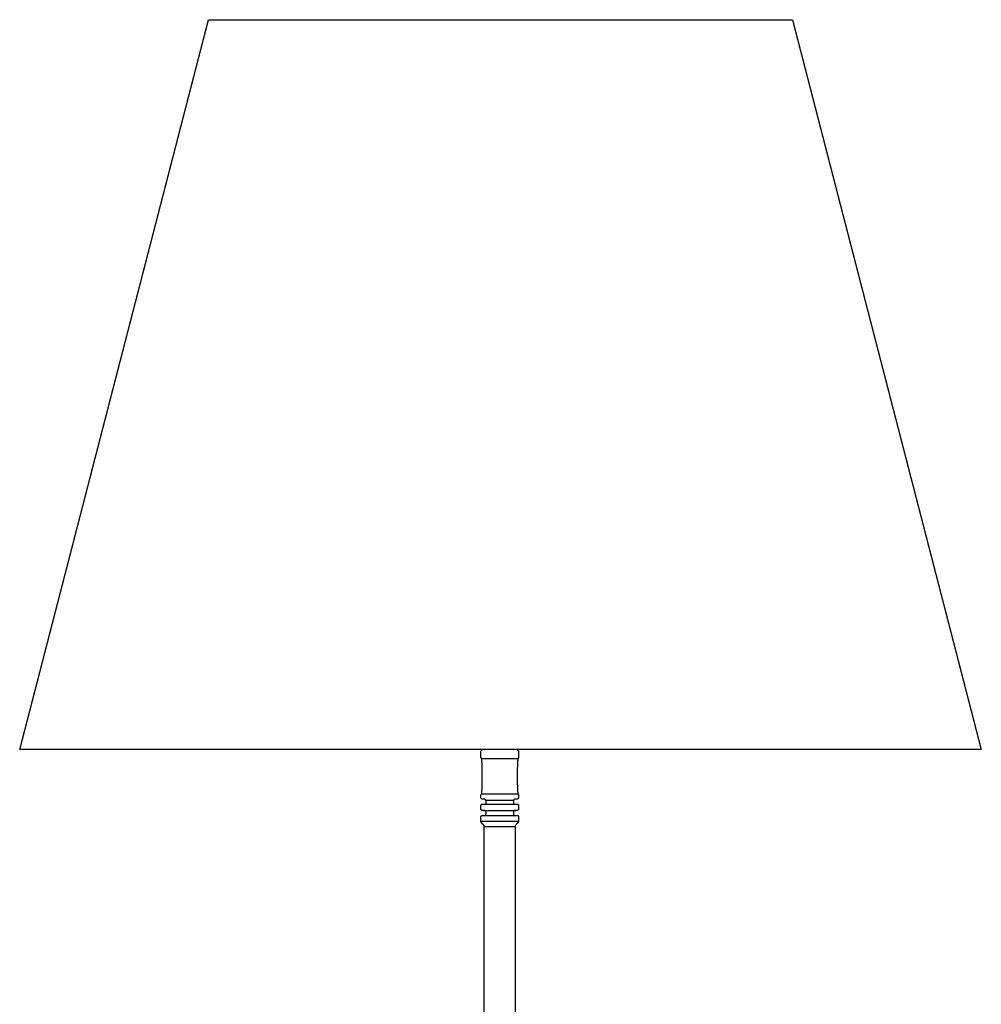
# Model space of a CAD drawing. Units: centimetres. Extents: x -28 to 131, y -28 to 222.
# Drawn here: x -28 to 28, y 165 to 222 of the extents above; entities that cross this region are included whole.
import ezdxf

# ---------------------------------------------------------------- set-up
doc = ezdxf.new("R2010")
doc.units = ezdxf.units.CM
doc.layers.add('FLOS', color=30, linetype='Continuous')

# ---------------------------------------------------------------- blocks, each defined once
blk = doc.blocks.new('LOUNGE_GUN_EL')
for p, q in [((-27.836, 127.365), (-16.836, 169.865)), ((-16.836, 169.865), (-16.808, 169.865)), ((-16.808, 169.865), (-16.739, 169.865)), ((-16.739, 169.865), (-16.629, 169.865)), ((-16.629, 169.865), (-16.479, 169.865)), ((-16.479, 169.865), (-16.289, 169.865)), ((-16.289, 169.865), (-16.059, 169.865)), ((-16.059, 169.865), (-15.79, 169.865)), ((-15.79, 169.865), (-15.483, 169.865)), ((-15.483, 169.865), (-15.138, 169.865)), ((-15.138, 169.865), (-14.756, 169.865)), ((-14.756, 169.865), (-14.338, 169.865)), ((-14.338, 169.865), (-13.885, 169.865)), ((-13.885, 169.865), (-13.398, 169.865)), ((-13.398, 169.865), (-12.879, 169.865)), ((-12.879, 169.865), (-12.328, 169.865)), ((-12.328, 169.865), (-11.747, 169.865)), ((-11.747, 169.865), (-11.138, 169.865)), ((-11.138, 169.865), (-10.501, 169.865)), ((-10.501, 169.865), (-9.839, 169.865)), ((-9.839, 169.865), (-9.152, 169.865)), ((-9.152, 169.865), (-8.443, 169.865)), ((-8.443, 169.865), (-7.713, 169.865)), ((-7.713, 169.865), (-6.965, 169.865)), ((-6.965, 169.865), (-6.199, 169.865)), ((-6.199, 169.865), (-5.418, 169.865)), ((-5.418, 169.865), (-4.623, 169.865)), ((-4.623, 169.865), (-3.817, 169.865)), ((-3.817, 169.865), (-3.001, 169.865)), ((-3.001, 169.865), (-2.178, 169.865)), ((-2.178, 169.865), (-1.349, 169.865)), ((-1.349, 169.865), (-0.516, 169.865)), ((-0.516, 169.865), (0.318, 169.865)), ((0.318, 169.865), (1.152, 169.865)), ((1.152, 169.865), (1.984, 169.865)), ((1.984, 169.865), (2.811, 169.865)), ((2.811, 169.865), (3.632, 169.865)), ((3.632, 169.865), (4.444, 169.865)), ((4.444, 169.865), (5.246, 169.865)), ((5.246, 169.865), (6.036, 169.865)), ((6.036, 169.865), (6.812, 169.865)), ((6.812, 169.865), (7.572, 169.865)), ((7.572, 169.865), (8.313, 169.865)), ((8.313, 169.865), (9.036, 169.865)), ((9.036, 169.865), (9.737, 169.865)), ((9.737, 169.865), (10.414, 169.865)), ((10.414, 169.865), (11.067, 169.865)), ((11.067, 169.865), (11.694, 169.865)), ((11.694, 169.865), (12.293, 169.865)), ((12.293, 169.865), (12.863, 169.865)), ((12.863, 169.865), (13.402, 169.865)), ((13.402, 169.865), (13.91, 169.865)), ((13.91, 169.865), (14.384, 169.865)), ((14.384, 169.865), (14.824, 169.865)), ((14.824, 169.865), (15.228, 169.865)), ((15.228, 169.865), (15.597, 169.865)), ((15.597, 169.865), (15.928, 169.865)), ((15.928, 169.865), (16.221, 169.865)), ((16.221, 169.865), (16.476, 169.865)), ((16.476, 169.865), (16.691, 169.865)), ((16.691, 169.865), (16.866, 169.865)), ((16.866, 169.865), (17.001, 169.865)), ((17.001, 169.865), (17.096, 169.865)), ((17.096, 169.865), (17.15, 169.865)), ((17.15, 169.865), (17.163, 169.865)), ((17.163, 169.865), (28.162, 127.365)), ((-27.789, 127.365), (-27.836, 127.365)), ((-27.676, 127.365), (-27.789, 127.365)), ((-27.495, 127.365), (-27.676, 127.365)), ((-27.248, 127.365), (-27.495, 127.365)), ((-26.934, 127.365), (-27.248, 127.365)), ((-26.556, 127.365), (-26.934, 127.365)), ((-26.113, 127.365), (-26.556, 127.365)), ((-25.607, 127.365), (-26.113, 127.365)), ((-25.038, 127.365), (-25.607, 127.365)), ((-24.409, 127.365), (-25.038, 127.365)), ((-23.721, 127.365), (-24.409, 127.365)), ((-22.975, 127.365), (-23.721, 127.365)), ((-22.173, 127.365), (-22.975, 127.365)), ((-21.318, 127.365), (-22.173, 127.365)), ((-20.411, 127.365), (-21.318, 127.365)), ((-19.454, 127.365), (-20.411, 127.365)), ((-18.45, 127.365), (-19.454, 127.365)), ((-17.402, 127.365), (-18.45, 127.365)), ((-16.31, 127.365), (-17.402, 127.365)), ((-15.18, 127.365), (-16.31, 127.365)), ((-14.012, 127.365), (-15.18, 127.365)), ((-12.81, 127.365), (-14.012, 127.365)), ((-11.577, 127.365), (-12.81, 127.365)), ((-10.315, 127.365), (-11.577, 127.365)), ((-9.029, 127.365), (-10.315, 127.365)), ((-7.72, 127.365), (-9.029, 127.365)), ((-6.392, 127.365), (-7.72, 127.365)), ((-5.048, 127.365), (-6.392, 127.365)), ((-3.692, 127.365), (-5.048, 127.365)), ((-2.327, 127.365), (-3.692, 127.365)), ((-0.955, 127.365), (-2.327, 127.365)), ((-0.973, 127.274), (-0.963, 127.291)), ((-0.963, 127.291), (-0.951, 127.306)), ((0.419, 127.365), (-0.955, 127.365)), ((-0.951, 127.307), (-0.91, 127.348)), ((-0.951, 127.306), (-0.951, 127.307)), ((-0.951, 127.307), (-0.951, 127.307)), ((-0.951, 127.307), (-0.951, 127.307)), ((-0.951, 127.307), (-0.951, 127.307)), ((-0.91, 127.348), (-0.909, 127.349)), ((-0.909, 127.349), (-0.894, 127.361)), ((-0.909, 127.349), (-0.909, 127.349)), ((-0.909, 127.349), (-0.909, 127.349)), ((-0.894, 127.361), (-0.886, 127.365)), ((1.792, 127.365), (0.419, 127.365)), ((1.125, 127.365), (1.133, 127.361)), ((1.133, 127.361), (1.148, 127.349)), ((1.148, 127.349), (1.148, 127.349)), ((1.148, 127.349), (1.148, 127.349)), ((1.148, 127.349), (1.149, 127.348)), ((1.149, 127.348), (1.19, 127.307)), ((1.19, 127.307), (1.19, 127.307)), ((1.19, 127.307), (1.19, 127.307)), ((1.19, 127.307), (1.19, 127.307)), ((1.19, 127.307), (1.191, 127.306)), ((1.191, 127.306), (1.203, 127.291)), ((1.203, 127.291), (1.212, 127.274)), ((3.162, 127.365), (1.792, 127.365)), ((4.524, 127.365), (3.162, 127.365)), ((5.876, 127.365), (4.524, 127.365)), ((7.214, 127.365), (5.876, 127.365)), ((8.535, 127.365), (7.214, 127.365)), ((9.836, 127.365), (8.535, 127.365)), ((11.114, 127.365), (9.836, 127.365)), ((12.365, 127.365), (11.114, 127.365)), ((13.587, 127.365), (12.365, 127.365)), ((14.777, 127.365), (13.587, 127.365)), ((15.931, 127.365), (14.777, 127.365)), ((17.047, 127.365), (15.931, 127.365)), ((18.123, 127.365), (17.047, 127.365)), ((19.155, 127.365), (18.123, 127.365)), ((20.142, 127.365), (19.155, 127.365)), ((21.081, 127.365), (20.142, 127.365)), ((21.969, 127.365), (21.081, 127.365)), ((22.804, 127.365), (21.969, 127.365)), ((23.585, 127.365), (22.804, 127.365)), ((24.31, 127.365), (23.585, 127.365)), ((24.976, 127.365), (24.31, 127.365)), ((25.583, 127.365), (24.976, 127.365)), ((26.129, 127.365), (25.583, 127.365)), ((26.611, 127.365), (26.129, 127.365)), ((27.031, 127.365), (26.611, 127.365)), ((27.385, 127.365), (27.031, 127.365)), ((27.674, 127.365), (27.385, 127.365)), ((27.897, 127.365), (27.674, 127.365)), ((28.052, 127.365), (27.897, 127.365)), ((28.141, 127.365), (28.052, 127.365)), ((28.162, 127.365), (28.141, 127.365)), ((-0.98, 127.236), (-0.978, 127.255)), ((-0.98, 126.923), (-0.98, 127.236)), ((-0.98, 127.236), (-0.98, 127.236)), ((-0.979, 126.91), (-0.98, 126.923)), ((-0.98, 126.923), (-0.98, 126.923)), ((-0.98, 126.923), (-0.98, 126.923)), ((-0.977, 126.897), (-0.979, 126.91)), ((-0.978, 127.255), (-0.973, 127.274)), ((-0.973, 126.885), (-0.977, 126.897)), ((-0.967, 126.873), (-0.973, 126.885)), ((-0.959, 126.862), (-0.967, 126.873)), ((-0.95, 126.852), (-0.959, 126.862)), ((-0.941, 126.843), (-0.95, 126.852)), ((-0.93, 126.836), (-0.941, 126.843)), ((-0.93, 126.801), (-0.93, 126.836)), ((-0.93, 126.836), (-0.93, 126.836)), ((-0.93, 126.836), (-0.93, 126.836)), ((-0.93, 126.836), (1.169, 126.836)), ((-0.93, 126.801), (-0.93, 126.802)), ((-0.93, 126.802), (-0.93, 126.801)), ((-0.93, 126.8), (-0.93, 126.801)), ((-0.93, 126.801), (-0.93, 126.801)), ((-0.93, 126.801), (-0.93, 126.8)), ((-0.93, 126.8), (-0.93, 126.801)), ((-0.93, 126.797), (-0.93, 126.8)), ((-0.93, 126.793), (-0.93, 126.797)), ((-0.93, 126.792), (-0.93, 126.793)), ((-0.93, 126.788), (-0.93, 126.792)), ((-0.929, 126.786), (-0.93, 126.788)), ((-0.929, 126.784), (-0.929, 126.786)), ((-0.929, 126.781), (-0.929, 126.784)), ((-0.928, 126.778), (-0.929, 126.781)), ((-0.928, 126.774), (-0.928, 126.778)), ((-0.928, 126.77), (-0.928, 126.774)), ((-0.927, 126.766), (-0.928, 126.77)), ((-0.926, 126.761), (-0.927, 126.766)), ((-0.926, 126.756), (-0.926, 126.761)), ((-0.925, 126.751), (-0.926, 126.756)), ((-0.925, 126.745), (-0.925, 126.751)), ((-0.924, 126.739), (-0.925, 126.745)), ((-0.924, 126.733), (-0.924, 126.739)), ((-0.923, 126.727), (-0.924, 126.733)), ((-0.922, 126.72), (-0.923, 126.727)), ((-0.922, 126.713), (-0.922, 126.72)), ((1.162, 126.722), (1.161, 126.715)), ((1.161, 126.715), (1.161, 126.708)), ((1.163, 126.735), (1.162, 126.729)), ((1.162, 126.729), (1.162, 126.722)), ((1.164, 126.741), (1.163, 126.735)), ((1.165, 126.754), (1.164, 126.749)), ((1.164, 126.749), (1.164, 126.747)), ((1.164, 126.747), (1.164, 126.747)), ((1.164, 126.747), (1.164, 126.741)), ((1.166, 126.764), (1.165, 126.759)), ((1.165, 126.759), (1.165, 126.754)), ((1.167, 126.772), (1.166, 126.768)), ((1.166, 126.768), (1.166, 126.764)), ((1.168, 126.778), (1.167, 126.775)), ((1.167, 126.775), (1.167, 126.772)), ((1.169, 126.787), (1.168, 126.781)), ((1.168, 126.781), (1.168, 126.778)), ((1.18, 126.843), (1.169, 126.836)), ((1.169, 126.836), (1.169, 126.836)), ((1.169, 126.836), (1.169, 126.802)), ((1.169, 126.802), (1.169, 126.8)), ((1.169, 126.801), (1.17, 126.802)), ((1.169, 126.8), (1.169, 126.801)), ((1.17, 126.801), (1.169, 126.794)), ((1.169, 126.8), (1.169, 126.8)), ((1.169, 126.794), (1.169, 126.793)), ((1.169, 126.793), (1.169, 126.792)), ((1.169, 126.792), (1.169, 126.79)), ((1.169, 126.79), (1.169, 126.787)), ((1.17, 126.802), (1.17, 126.801)), ((1.19, 126.852), (1.18, 126.843)), ((1.198, 126.862), (1.19, 126.852)), ((1.206, 126.873), (1.198, 126.862)), ((1.212, 126.885), (1.206, 126.873)), ((1.212, 127.274), (1.218, 127.255)), ((1.216, 126.897), (1.212, 126.885)), ((1.218, 126.91), (1.216, 126.897)), ((1.218, 127.255), (1.22, 127.236)), ((1.219, 126.923), (1.218, 126.91)), ((1.22, 127.236), (1.219, 127.236)), ((1.219, 127.236), (1.219, 126.923)), ((1.219, 126.923), (1.219, 126.923)), ((-0.921, 126.706), (-0.922, 126.713)), ((-0.921, 126.699), (-0.921, 126.706)), ((-0.92, 126.692), (-0.921, 126.699)), ((-0.92, 126.684), (-0.92, 126.692)), ((-0.919, 126.677), (-0.92, 126.684)), ((-0.919, 126.669), (-0.919, 126.677)), ((-0.918, 126.661), (-0.919, 126.669)), ((-0.918, 126.645), (-0.918, 126.661)), ((-0.917, 126.629), (-0.918, 126.645)), ((-0.915, 126.596), (-0.917, 126.629)), ((-0.914, 126.563), (-0.915, 126.596)), ((-0.913, 126.53), (-0.914, 126.563)), ((-0.911, 126.496), (-0.913, 126.53)), ((-0.91, 126.463), (-0.911, 126.496)), ((-0.909, 126.429), (-0.91, 126.463)), ((-0.907, 126.396), (-0.909, 126.429)), ((-0.906, 126.362), (-0.907, 126.396)), ((-0.905, 126.328), (-0.906, 126.362)), ((-0.904, 126.295), (-0.905, 126.328)), ((-0.903, 126.261), (-0.904, 126.295)), ((-0.902, 126.227), (-0.903, 126.261)), ((-0.901, 126.194), (-0.902, 126.227)), ((-0.9, 126.16), (-0.901, 126.194)), ((-0.9, 126.126), (-0.9, 126.16)), ((1.14, 126.166), (1.139, 126.133)), ((1.141, 126.2), (1.14, 126.166)), ((1.142, 126.267), (1.141, 126.233)), ((1.141, 126.233), (1.141, 126.2)), ((1.143, 126.3), (1.142, 126.267)), ((1.144, 126.334), (1.143, 126.3)), ((1.146, 126.367), (1.144, 126.334)), ((1.147, 126.4), (1.146, 126.367)), ((1.146, 126.367), (1.146, 126.367)), ((1.148, 126.433), (1.147, 126.4)), ((1.149, 126.466), (1.148, 126.433)), ((1.151, 126.499), (1.149, 126.466)), ((1.152, 126.532), (1.151, 126.499)), ((1.153, 126.565), (1.152, 126.532)), ((1.155, 126.598), (1.153, 126.565)), ((1.156, 126.631), (1.155, 126.598)), ((1.157, 126.647), (1.156, 126.631)), ((1.158, 126.663), (1.157, 126.647)), ((1.159, 126.679), (1.158, 126.671)), ((1.158, 126.671), (1.158, 126.663)), ((1.16, 126.694), (1.159, 126.686)), ((1.159, 126.686), (1.159, 126.679)), ((1.161, 126.708), (1.16, 126.701)), ((1.16, 126.701), (1.16, 126.694)), ((-0.899, 126.092), (-0.9, 126.126)), ((-0.898, 126.058), (-0.899, 126.092)), ((-0.898, 126.025), (-0.898, 126.058)), ((-0.897, 125.991), (-0.898, 126.025)), ((-0.898, 125.587), (-0.897, 125.62)), ((-0.898, 125.553), (-0.898, 125.587)), ((-0.897, 125.957), (-0.897, 125.991)), ((-0.896, 125.923), (-0.897, 125.957)), ((-0.897, 125.654), (-0.896, 125.688)), ((-0.897, 125.62), (-0.897, 125.654)), ((-0.896, 125.89), (-0.896, 125.923)), ((-0.896, 125.856), (-0.896, 125.89)), ((-0.896, 125.822), (-0.896, 125.856)), ((-0.896, 125.789), (-0.896, 125.822)), ((-0.896, 125.755), (-0.896, 125.789)), ((-0.896, 125.721), (-0.896, 125.755)), ((-0.896, 125.688), (-0.896, 125.721)), ((1.136, 125.932), (1.135, 125.898)), ((1.135, 125.898), (1.135, 125.864)), ((1.135, 125.864), (1.135, 125.831)), ((1.135, 125.831), (1.135, 125.797)), ((1.135, 125.797), (1.135, 125.763)), ((1.135, 125.763), (1.135, 125.73)), ((1.135, 125.73), (1.136, 125.696)), ((1.137, 126.032), (1.136, 125.999)), ((1.136, 125.999), (1.136, 125.965)), ((1.136, 125.965), (1.136, 125.932)), ((1.136, 125.696), (1.136, 125.662)), ((1.136, 125.662), (1.136, 125.628)), ((1.136, 125.628), (1.137, 125.595)), ((1.138, 126.066), (1.137, 126.032)), ((1.137, 125.595), (1.137, 125.561)), ((1.139, 126.133), (1.138, 126.099)), ((1.138, 126.099), (1.138, 126.066)), ((-0.917, 124.984), (-0.916, 125.017)), ((-0.916, 125.017), (-0.914, 125.05)), ((-0.914, 125.05), (-0.913, 125.083)), ((-0.913, 125.083), (-0.911, 125.117)), ((-0.911, 125.117), (-0.91, 125.15)), ((-0.91, 125.15), (-0.909, 125.183)), ((-0.909, 125.183), (-0.908, 125.217)), ((-0.908, 125.217), (-0.906, 125.251)), ((-0.906, 125.251), (-0.905, 125.284)), ((-0.905, 125.284), (-0.904, 125.318)), ((-0.904, 125.318), (-0.903, 125.351)), ((-0.903, 125.351), (-0.902, 125.385)), ((-0.902, 125.385), (-0.901, 125.419)), ((-0.901, 125.419), (-0.9, 125.452)), ((-0.9, 125.486), (-0.899, 125.519)), ((-0.9, 125.452), (-0.9, 125.486)), ((-0.899, 125.519), (-0.898, 125.553)), ((1.137, 125.561), (1.138, 125.529)), ((1.138, 125.529), (1.139, 125.494)), ((1.139, 125.494), (1.139, 125.46)), ((1.139, 125.46), (1.14, 125.426)), ((1.14, 125.426), (1.141, 125.393)), ((1.141, 125.393), (1.142, 125.359)), ((1.142, 125.359), (1.143, 125.326)), ((1.143, 125.326), (1.144, 125.292)), ((1.144, 125.292), (1.145, 125.259)), ((1.145, 125.259), (1.146, 125.225)), ((1.146, 125.225), (1.148, 125.192)), ((1.148, 125.192), (1.149, 125.159)), ((1.149, 125.159), (1.15, 125.126)), ((1.15, 125.126), (1.152, 125.093)), ((1.152, 125.093), (1.153, 125.06)), ((1.153, 125.06), (1.154, 125.027)), ((1.154, 125.027), (1.156, 124.994)), ((-0.98, 124.694), (-0.979, 124.707)), ((-0.98, 124.561), (-0.98, 124.694)), ((-0.979, 124.546), (-0.98, 124.561)), ((-0.979, 124.707), (-0.977, 124.719)), ((-0.974, 124.531), (-0.979, 124.546)), ((-0.977, 124.719), (-0.973, 124.732)), ((-0.967, 124.517), (-0.974, 124.531)), ((-0.973, 124.732), (-0.967, 124.744)), ((-0.967, 124.744), (-0.959, 124.755)), ((-0.957, 124.504), (-0.967, 124.517)), ((-0.959, 124.755), (-0.95, 124.765)), ((-0.944, 124.494), (-0.957, 124.504)), ((-0.95, 124.765), (-0.941, 124.774)), ((-0.93, 124.486), (-0.944, 124.494)), ((-0.941, 124.774), (-0.93, 124.781)), ((-0.93, 124.828), (-0.929, 124.835)), ((-0.93, 124.826), (-0.93, 124.828)), ((-0.93, 124.824), (-0.93, 124.826)), ((-0.93, 124.823), (-0.93, 124.824)), ((-0.93, 124.816), (-0.93, 124.823)), ((-0.93, 124.815), (-0.93, 124.817)), ((-0.93, 124.817), (-0.93, 124.817)), ((-0.93, 124.817), (-0.93, 124.816)), ((-0.93, 124.816), (-0.93, 124.815)), ((-0.93, 124.815), (-0.93, 124.816)), ((-0.93, 124.781), (-0.93, 124.815)), ((-0.93, 124.815), (-0.93, 124.815)), ((-0.93, 124.781), (-0.93, 124.781)), ((-0.93, 124.781), (1.169, 124.781)), ((-0.915, 124.482), (-0.93, 124.486)), ((-0.929, 124.835), (-0.928, 124.838)), ((-0.928, 124.844), (-0.927, 124.847)), ((-0.928, 124.841), (-0.928, 124.844)), ((-0.928, 124.838), (-0.928, 124.841)), ((-0.927, 124.851), (-0.926, 124.856)), ((-0.927, 124.847), (-0.927, 124.851)), ((-0.926, 124.861), (-0.925, 124.866)), ((-0.926, 124.856), (-0.926, 124.861)), ((-0.925, 124.868), (-0.924, 124.874)), ((-0.925, 124.866), (-0.925, 124.868)), ((-0.925, 124.868), (-0.925, 124.868)), ((-0.924, 124.88), (-0.923, 124.886)), ((-0.924, 124.874), (-0.924, 124.88)), ((-0.923, 124.893), (-0.922, 124.9)), ((-0.923, 124.886), (-0.923, 124.893)), ((-0.922, 124.9), (-0.921, 124.907)), ((-0.921, 124.914), (-0.92, 124.921)), ((-0.921, 124.907), (-0.921, 124.914)), ((-0.92, 124.929), (-0.919, 124.937)), ((-0.92, 124.921), (-0.92, 124.929)), ((-0.919, 124.952), (-0.918, 124.968)), ((-0.919, 124.944), (-0.919, 124.952)), ((-0.919, 124.937), (-0.919, 124.944)), ((-0.918, 124.968), (-0.917, 124.984)), ((-0.9, 124.481), (-0.915, 124.482)), ((-0.896, 124.481), (-0.9, 124.481)), ((-0.9, 124.481), (-0.9, 124.481)), ((-0.889, 124.481), (-0.896, 124.481)), ((-0.879, 124.481), (-0.889, 124.481)), ((-0.867, 124.481), (-0.879, 124.481)), ((-0.851, 124.481), (-0.867, 124.481)), ((-0.834, 124.481), (-0.851, 124.481)), ((-0.814, 124.481), (-0.834, 124.481)), ((-0.793, 124.481), (-0.814, 124.481)), ((-0.78, 124.481), (-0.793, 124.481)), ((-0.762, 124.479), (-0.78, 124.481)), ((-0.743, 124.474), (-0.762, 124.479)), ((-0.725, 124.464), (-0.743, 124.474)), ((-0.709, 124.451), (-0.725, 124.464)), ((-0.696, 124.435), (-0.709, 124.451)), ((-0.687, 124.417), (-0.696, 124.435)), ((0.936, 124.435), (0.926, 124.417)), ((0.949, 124.451), (0.936, 124.435)), ((0.965, 124.464), (0.949, 124.451)), ((0.983, 124.474), (0.965, 124.464)), ((1.001, 124.479), (0.983, 124.474)), ((1.019, 124.481), (1.001, 124.479)), ((1.02, 124.481), (1.019, 124.481)), ((1.043, 124.481), (1.02, 124.481)), ((1.065, 124.481), (1.043, 124.481)), ((1.083, 124.481), (1.065, 124.481)), ((1.099, 124.481), (1.083, 124.481)), ((1.112, 124.481), (1.099, 124.481)), ((1.123, 124.481), (1.112, 124.481)), ((1.131, 124.481), (1.123, 124.481)), ((1.137, 124.481), (1.131, 124.481)), ((1.139, 124.481), (1.137, 124.481)), ((1.154, 124.482), (1.139, 124.481)), ((1.169, 124.486), (1.154, 124.482)), ((1.156, 124.994), (1.157, 124.977)), ((1.157, 124.977), (1.157, 124.961)), ((1.157, 124.961), (1.158, 124.953)), ((1.158, 124.953), (1.158, 124.945)), ((1.158, 124.945), (1.159, 124.938)), ((1.159, 124.938), (1.159, 124.93)), ((1.159, 124.93), (1.16, 124.923)), ((1.16, 124.923), (1.16, 124.915)), ((1.16, 124.915), (1.161, 124.908)), ((1.161, 124.908), (1.161, 124.901)), ((1.161, 124.901), (1.162, 124.894)), ((1.162, 124.894), (1.162, 124.888)), ((1.162, 124.888), (1.163, 124.881)), ((1.163, 124.881), (1.164, 124.875)), ((1.164, 124.875), (1.164, 124.869)), ((1.164, 124.869), (1.165, 124.864)), ((1.165, 124.864), (1.165, 124.858)), ((1.165, 124.858), (1.166, 124.853)), ((1.166, 124.853), (1.167, 124.849)), ((1.167, 124.849), (1.167, 124.845)), ((1.167, 124.845), (1.167, 124.841)), ((1.167, 124.841), (1.168, 124.837)), ((1.168, 124.837), (1.168, 124.834)), ((1.168, 124.834), (1.169, 124.832)), ((1.169, 124.832), (1.169, 124.83)), ((1.169, 124.83), (1.169, 124.824)), ((1.169, 124.824), (1.169, 124.823)), ((1.169, 124.823), (1.169, 124.823)), ((1.169, 124.823), (1.169, 124.821)), ((1.169, 124.821), (1.169, 124.819)), ((1.169, 124.819), (1.17, 124.816)), ((1.169, 124.815), (1.169, 124.816)), ((1.169, 124.816), (1.169, 124.816)), ((1.169, 124.816), (1.169, 124.781)), ((1.17, 124.815), (1.169, 124.815)), ((1.169, 124.781), (1.169, 124.781)), ((1.169, 124.781), (1.18, 124.774)), ((1.183, 124.494), (1.169, 124.486)), ((1.17, 124.816), (1.17, 124.815)), ((1.18, 124.774), (1.19, 124.765)), ((1.196, 124.504), (1.183, 124.494)), ((1.19, 124.765), (1.198, 124.755)), ((1.206, 124.517), (1.196, 124.504)), ((1.198, 124.755), (1.206, 124.744)), ((1.206, 124.744), (1.212, 124.732)), ((1.214, 124.531), (1.206, 124.517)), ((1.212, 124.732), (1.216, 124.719)), ((1.218, 124.546), (1.214, 124.531)), ((1.216, 124.719), (1.218, 124.707)), ((1.218, 124.707), (1.219, 124.694)), ((1.219, 124.561), (1.218, 124.546)), ((1.219, 124.694), (1.219, 124.561)), ((1.219, 124.561), (1.219, 124.561)), ((-0.98, 124.101), (-0.979, 124.115)), ((-0.98, 123.903), (-0.98, 124.101)), ((-0.979, 123.889), (-0.98, 123.903)), ((-0.98, 123.903), (-0.98, 123.903)), ((-0.979, 124.115), (-0.974, 124.13)), ((-0.974, 123.874), (-0.979, 123.889)), ((-0.974, 124.13), (-0.967, 124.144)), ((-0.967, 123.859), (-0.974, 123.874)), ((-0.967, 124.144), (-0.957, 124.157)), ((-0.957, 123.847), (-0.967, 123.859)), ((-0.957, 124.157), (-0.944, 124.168)), ((-0.944, 124.168), (-0.929, 124.175)), ((-0.929, 124.175), (-0.915, 124.179)), ((-0.915, 124.179), (-0.9, 124.181)), ((-0.9, 124.181), (-0.9, 124.181)), ((-0.9, 124.181), (-0.897, 124.181)), ((-0.897, 124.181), (-0.892, 124.181)), ((-0.892, 124.181), (-0.884, 124.181)), ((-0.884, 124.181), (-0.873, 124.181)), ((-0.873, 124.181), (-0.859, 124.181)), ((-0.859, 124.181), (-0.843, 124.181)), ((-0.843, 124.181), (-0.824, 124.181)), ((-0.824, 124.181), (-0.803, 124.181)), ((-0.803, 124.181), (-0.78, 124.181)), ((-0.78, 124.181), (-0.754, 124.181)), ((-0.754, 124.181), (-0.726, 124.181)), ((-0.726, 124.181), (-0.695, 124.181)), ((-0.695, 124.181), (-0.68, 124.181)), ((-0.682, 124.399), (-0.687, 124.417)), ((-0.685, 124.408), (0.924, 124.408)), ((-0.68, 124.381), (-0.682, 124.399)), ((-0.68, 124.181), (-0.68, 124.381)), ((-0.68, 124.181), (0.919, 124.181)), ((0.921, 124.399), (0.919, 124.381)), ((0.919, 124.381), (0.919, 124.381)), ((0.919, 124.381), (0.919, 124.181)), ((0.919, 124.181), (0.939, 124.181)), ((0.926, 124.417), (0.921, 124.399)), ((0.939, 124.181), (0.975, 124.181)), ((0.975, 124.181), (1.008, 124.181)), ((1.008, 124.181), (1.037, 124.181)), ((1.037, 124.181), (1.063, 124.181)), ((1.063, 124.181), (1.086, 124.181)), ((1.086, 124.181), (1.104, 124.181)), ((1.104, 124.181), (1.118, 124.181)), ((1.118, 124.181), (1.129, 124.181)), ((1.129, 124.181), (1.136, 124.181)), ((1.136, 124.181), (1.139, 124.181)), ((1.139, 124.181), (1.154, 124.179)), ((1.154, 124.179), (1.169, 124.175)), ((1.169, 124.175), (1.183, 124.168)), ((1.183, 124.168), (1.196, 124.157)), ((1.196, 124.157), (1.206, 124.144)), ((1.206, 123.859), (1.196, 123.847)), ((1.206, 124.144), (1.214, 124.13)), ((1.214, 123.874), (1.206, 123.859)), ((1.214, 124.13), (1.218, 124.115)), ((1.218, 123.889), (1.214, 123.874)), ((1.218, 124.115), (1.219, 124.101)), ((1.219, 123.903), (1.218, 123.889)), ((1.219, 124.101), (1.219, 124.101)), ((1.219, 124.101), (1.219, 123.903)), ((-0.98, 123.443), (-0.979, 123.458)), ((-0.98, 123.191), (-0.98, 123.443)), ((-0.979, 123.458), (-0.974, 123.473)), ((-0.974, 123.473), (-0.967, 123.487)), ((-0.967, 123.487), (-0.957, 123.5)), ((-0.944, 123.836), (-0.957, 123.847)), ((-0.957, 123.5), (-0.944, 123.51)), ((-0.93, 123.829), (-0.944, 123.836)), ((-0.944, 123.51), (-0.929, 123.517)), ((-0.915, 123.824), (-0.93, 123.829)), ((-0.929, 123.517), (-0.915, 123.522)), ((-0.9, 123.823), (-0.915, 123.824)), ((-0.915, 123.522), (-0.9, 123.523)), ((-0.896, 123.823), (-0.9, 123.823)), ((-0.9, 123.823), (-0.9, 123.823)), ((-0.9, 123.523), (-0.9, 123.523)), ((-0.9, 123.523), (-0.897, 123.523)), ((-0.897, 123.523), (-0.892, 123.523)), ((-0.889, 123.823), (-0.896, 123.823)), ((-0.892, 123.523), (-0.884, 123.523)), ((-0.879, 123.823), (-0.889, 123.823)), ((-0.884, 123.523), (-0.873, 123.523)), ((-0.867, 123.823), (-0.879, 123.823)), ((-0.873, 123.523), (-0.859, 123.523)), ((-0.851, 123.823), (-0.867, 123.823)), ((-0.859, 123.523), (-0.843, 123.523)), ((-0.834, 123.823), (-0.851, 123.823)), ((-0.851, 123.523), (1.054, 123.523)), ((-0.843, 123.523), (-0.824, 123.523)), ((-0.814, 123.823), (-0.834, 123.823)), ((-0.834, 123.823), (1.065, 123.823)), ((-0.824, 123.523), (-0.803, 123.523)), ((-0.793, 123.823), (-0.814, 123.823)), ((-0.803, 123.523), (-0.78, 123.523)), ((-0.78, 123.823), (-0.793, 123.823)), ((-0.762, 123.821), (-0.78, 123.823)), ((-0.78, 123.523), (-0.762, 123.525)), ((-0.78, 123.523), (-0.78, 123.523)), ((-0.743, 123.816), (-0.762, 123.821)), ((-0.762, 123.525), (-0.743, 123.53)), ((-0.725, 123.807), (-0.743, 123.816)), ((-0.743, 123.53), (-0.725, 123.539)), ((-0.709, 123.794), (-0.725, 123.807)), ((-0.725, 123.539), (-0.709, 123.552)), ((-0.696, 123.778), (-0.709, 123.794)), ((-0.709, 123.552), (-0.696, 123.568)), ((-0.687, 123.76), (-0.696, 123.778)), ((-0.696, 123.568), (-0.687, 123.586)), ((-0.682, 123.741), (-0.687, 123.76)), ((-0.687, 123.586), (-0.682, 123.605)), ((-0.68, 123.723), (-0.682, 123.741)), ((-0.682, 123.605), (-0.68, 123.623)), ((-0.68, 123.623), (-0.68, 123.723)), ((-0.68, 123.723), (-0.68, 123.723)), ((0.921, 123.741), (0.919, 123.723)), ((0.919, 123.723), (0.919, 123.623)), ((0.919, 123.623), (0.921, 123.605)), ((0.926, 123.76), (0.921, 123.741)), ((0.921, 123.605), (0.926, 123.586)), ((0.936, 123.778), (0.926, 123.76)), ((0.926, 123.586), (0.936, 123.568)), ((0.949, 123.794), (0.936, 123.778)), ((0.936, 123.568), (0.949, 123.552)), ((0.965, 123.807), (0.949, 123.794)), ((0.949, 123.552), (0.965, 123.539)), ((0.983, 123.816), (0.965, 123.807)), ((0.965, 123.539), (0.983, 123.53)), ((1.001, 123.821), (0.983, 123.816)), ((0.983, 123.53), (1.001, 123.525)), ((1.019, 123.823), (1.001, 123.821)), ((1.001, 123.525), (1.019, 123.523)), ((1.02, 123.823), (1.019, 123.823)), ((1.019, 123.523), (1.02, 123.523)), ((1.043, 123.823), (1.02, 123.823)), ((1.02, 123.523), (1.043, 123.523)), ((1.065, 123.823), (1.043, 123.823)), ((1.043, 123.523), (1.065, 123.523)), ((1.083, 123.823), (1.065, 123.823)), ((1.065, 123.523), (1.083, 123.523)), ((1.099, 123.823), (1.083, 123.823)), ((1.083, 123.523), (1.099, 123.523)), ((1.112, 123.823), (1.099, 123.823)), ((1.099, 123.523), (1.112, 123.523)), ((1.123, 123.823), (1.112, 123.823)), ((1.112, 123.523), (1.123, 123.523)), ((1.131, 123.823), (1.123, 123.823)), ((1.123, 123.523), (1.131, 123.523)), ((1.137, 123.823), (1.131, 123.823)), ((1.131, 123.523), (1.137, 123.523)), ((1.139, 123.823), (1.137, 123.823)), ((1.137, 123.523), (1.139, 123.523)), ((1.154, 123.824), (1.139, 123.823)), ((1.139, 123.523), (1.154, 123.522)), ((1.169, 123.829), (1.154, 123.824)), ((1.154, 123.522), (1.169, 123.517)), ((1.183, 123.836), (1.169, 123.829)), ((1.169, 123.517), (1.183, 123.51)), ((1.196, 123.847), (1.183, 123.836)), ((1.183, 123.51), (1.196, 123.5)), ((1.196, 123.5), (1.206, 123.487)), ((1.206, 123.487), (1.214, 123.473)), ((1.214, 123.473), (1.218, 123.458)), ((1.218, 123.458), (1.219, 123.443)), ((1.219, 123.443), (1.219, 123.443)), ((1.219, 123.443), (1.219, 123.191)), ((-0.979, 123.177), (-0.98, 123.191)), ((-0.98, 123.191), (-0.98, 123.191)), ((-0.98, 123.191), (1.219, 123.191)), ((-0.975, 123.163), (-0.979, 123.177)), ((-0.969, 123.15), (-0.975, 123.163)), ((-0.961, 123.139), (-0.969, 123.15)), ((-0.883, 123.045), (-0.961, 123.139)), ((-0.961, 123.139), (-0.961, 123.139)), ((-0.804, 122.951), (-0.883, 123.045)), ((-0.794, 122.937), (-0.804, 122.951)), ((-0.804, 122.951), (-0.804, 122.951)), ((-0.786, 122.921), (-0.794, 122.937)), ((-0.782, 122.904), (-0.786, 122.921)), ((-0.78, 122.887), (-0.782, 122.904)), ((-0.78, 92.491), (-0.78, 122.887)), ((-0.78, 122.887), (-0.78, 122.887)), ((-0.78, 122.887), (-0.78, 122.887)), ((-0.78, 122.887), (1.019, 122.887)), ((1.021, 122.904), (1.019, 122.887)), ((1.019, 122.887), (1.019, 122.887)), ((1.019, 122.887), (1.019, 92.491)), ((1.025, 122.921), (1.021, 122.904)), ((1.033, 122.937), (1.025, 122.921)), ((1.043, 122.951), (1.033, 122.937)), ((1.122, 123.045), (1.043, 122.951)), ((1.043, 122.951), (1.043, 122.951)), ((1.201, 123.139), (1.122, 123.045)), ((1.209, 123.15), (1.201, 123.139)), ((1.215, 123.163), (1.209, 123.15)), ((1.218, 123.177), (1.215, 123.163)), ((1.219, 123.191), (1.218, 123.177)), ((1.219, 123.191), (1.219, 123.191))]:
    blk.add_line(p, q)

msp = doc.modelspace()

# ---------------------------------------------------------------- block references
at = {"layer": 'FLOS'}
msp.add_blockref('LOUNGE_GUN_EL', (-0.142, 52.134, 202.602), dxfattribs=at)

doc.saveas('drawing.dxf')
